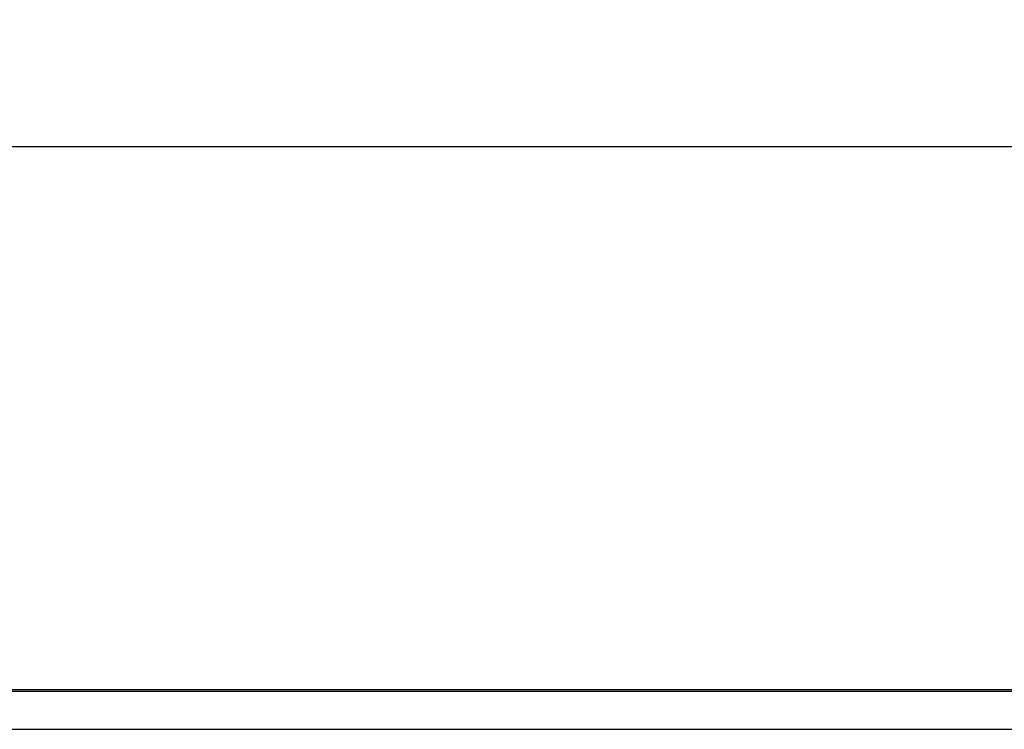
# Model space of a CAD drawing. Extents: x 24 to 1127, y 15 to 774.
# Drawn here: x 754 to 805, y 737 to 774 of the extents above; entities that cross this region are included whole.
import ezdxf

# ---------------------------------------------------------------- set-up
doc = ezdxf.new("R2010")
doc.units = 0
doc.header["$LTSCALE"] = 12.7
doc.header["$PDMODE"] = 33
doc.header["$PDSIZE"] = 1
doc.layers.get('0').update_dxf_attribs({"linetype": 'CONTINUOUS'})
doc.layers.get('DEFPOINTS').update_dxf_attribs({"linetype": 'CONTINUOUS'})
doc.layers.add('ANNOTATION_TEXT', color=7, linetype='CONTINUOUS')
doc.layers.add('VISIBLE', color=7, linetype='CONTINUOUS')
doc.styles.add('ONSHAPE-STANDARD-DIMENSION', font='Arimo-Regular.ttf')
doc.dimstyles.new('ONSHAPE-ISO-25$0', dxfattribs={"dimtxt": 2, "dimasz": 2.5, "dimexe": 1.25, "dimexo": 0.625, "dimtad": 1, "dimzin": 3, "dimtxsty": 'ONSHAPE-STANDARD-DIMENSION', "dimblk": 'CLOSED', "dimcen": 2.5, "dimclrd": 7, "dimclre": 7, "dimclrt": 7, "dimazin": 3, "dimtfac": 1, "dimtmove": 0, "dimatfit": 3, "dimtzin": 3})

# ---------------------------------------------------------------- blocks, each defined once
blk = doc.blocks.new('_CLOSED')
at = {"color": 0, "linetype": 'BYBLOCK'}
for p, q in [((-1, 0.166667), (0, 0)), ((-1, 0.166667), (-1, -0.166667)), ((0, 0), (-1, -0.166667)), ((0, 0), (-1, 0))]:
    blk.add_line(p, q, dxfattribs=at)
blk = doc.blocks.new('*D3')
at = {"layer": 'ANNOTATION_TEXT', "color": 7}
for p, q in [((644.713, 737.439), (644.713, 768.598)), ((1079.313, 737.439), (1079.313, 768.598)), ((647.213, 767.348), (1076.813, 767.348))]:
    blk.add_line(p, q, dxfattribs=at)
at = {"layer": 'DEFPOINTS', "color": 0}
for p in [(1079.313, 767.348), (644.713, 736.814), (1079.313, 736.814)]:
    blk.add_point(p, dxfattribs=at)
at = {"layer": 'ANNOTATION_TEXT', "color": 7, "xscale": 2.5, "yscale": 2.5, "zscale": 2.5, "rotation": 180}
blk.add_blockref('_CLOSED', (644.713, 767.348), dxfattribs=at)
at = {"layer": 'ANNOTATION_TEXT', "color": 7, "xscale": 2.5, "yscale": 2.5, "zscale": 2.5}
blk.add_blockref('_CLOSED', (1079.313, 767.348), dxfattribs=at)
at = {"layer": 'ANNOTATION_TEXT', "color": 7, "insert": (862.013, 771.01), "char_height": 2, "attachment_point": 5, "style": 'ONSHAPE-STANDARD-DIMENSION'}
blk.add_mtext('434.60\\P [17.1102]', dxfattribs=at)

msp = doc.modelspace()

# ---------------------------------------------------------------- linework, layer by layer
at = {"layer": 'VISIBLE'}
for p, q in [((648.713, 738.814), (1075.313, 738.814)), ((1073.763, 738.89), (650.263, 738.89)), ((649.813, 736.815), (1074.213, 736.815))]:
    msp.add_line(p, q, dxfattribs=at)

# ---------------------------------------------------------------- dimensions: what is measured, and where the dimension line sits
at = {"layer": 'ANNOTATION_TEXT'}
dim = msp.add_linear_dim(base=(1079.313, 767.348), p1=(644.713, 736.814, 143.95), p2=(1079.313, 736.814, 143.95), text='<>\\P[]', dimstyle='ONSHAPE-ISO-25$0', override={"dimlfac": 1, "dimpost": ''}, dxfattribs=at)
dim.commit()
dim.dimension.update_dxf_attribs({"geometry": '*D3', "text_midpoint": (862.013, 767.348), "dimtype": 160})

doc.saveas('drawing.dxf')
